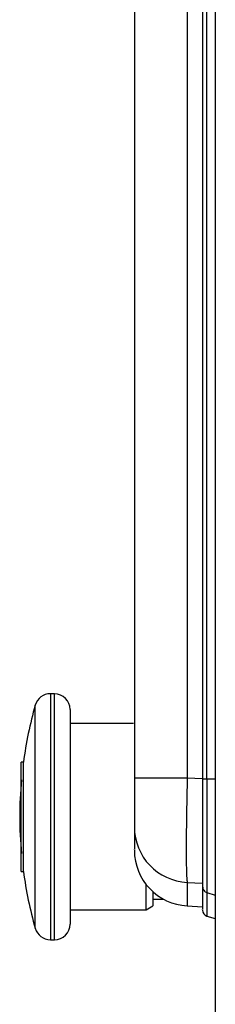
# Model space of a CAD drawing. Units: inches. Extents: x 0.3 to 16.7, y 0.3 to 10.7.
# Drawn here: x 0.5 to 0.6, y 3.9 to 4.1 of the extents above; entities that cross this region are included whole.
import ezdxf

# ---------------------------------------------------------------- set-up
doc = ezdxf.new("R2010")
doc.units = ezdxf.units.IN
doc.header["$MEASUREMENT"] = 0

msp = doc.modelspace()

# ---------------------------------------------------------------- linework, layer by layer
at = {"color": 7, "linetype": 'Continuous', "lineweight": 25}
for p, q in [((0.5680275561, 4.1672015559), (0.5680275561, 3.7442551277)), ((0.5496941251, 4.1039312747), (0.5496941251, 3.9048813422)), ((0.5616864985, 4.1039312747), (0.5616864985, 3.9048813422)), ((0.5651609417, 4.1042749748), (0.5651609417, 3.9045402033)), ((0.5661559198, 3.9045402033), (0.5661559198, 4.1042724136)), ((0.5315775561, 3.9239444131), (0.53066762, 3.9239444131)), ((0.5351489846, 3.9203729845), (0.5351489846, 3.8716229845)), ((0.5495270269, 3.9171586988), (0.5351489846, 3.9171586988)), ((0.5245539049, 3.9084385605), (0.5240775561, 3.9084385605)), ((0.5240775561, 3.8835574085), (0.5240775561, 3.9084385605)), ((0.5245539049, 3.8845062758), (0.5245539049, 3.9084385605)), ((0.5496941251, 3.9048813422), (0.5616864988, 3.9048813422)), ((0.5245539049, 3.8835574085), (0.5245539049, 3.8845062758)), ((0.5240775561, 3.8835574085), (0.5245539049, 3.8835574085)), ((0.5523525107, 3.8748372702), (0.5523525107, 3.8806281074)), ((0.5538989846, 3.8789676742), (0.5538989846, 3.8757301273)), ((0.5538989846, 3.8772479845), (0.5563452881, 3.8772479845)), ((0.5523525107, 3.8748372702), (0.5538989846, 3.8757301273)), ((0.5616864991, 3.8757506121), (0.5651609417, 3.8755685243)), ((0.5351489846, 3.8748372702), (0.5523525107, 3.8748372702)), ((0.56615592, 3.8734331056), (0.5680275561, 3.872860889)), ((0.53066762, 3.8680515559), (0.5315775561, 3.8680515559))]:
    msp.add_line(p, q, dxfattribs=at)
at = {"color": 8, "linetype": 'Continuous', "lineweight": 25}
for p, q in [((0.53066762, 3.9239444131), (0.53066762, 3.8701830853)), ((0.5315775561, 3.8680515559), (0.5315775561, 3.9239444131)), ((0.5272306163, 3.8725855231), (0.5272306163, 3.9213436066)), ((0.5616864985, 3.9048813422), (0.5651609417, 3.904711767)), ((0.5680275561, 3.9045402033), (0.5661559198, 3.9045402033)), ((0.5616864991, 3.881071065), (0.5651609417, 3.8809016277)), ((0.5616864991, 3.881071065), (0.5616864991, 3.8757506121)), ((0.5661559198, 3.8787839537), (0.5680275561, 3.8782131874)), ((0.56615592, 3.8787839536), (0.56615592, 3.8734331056)), ((0.5272306163, 3.8706523624), (0.5272306163, 3.8725855231)), ((0.53066762, 3.8701830853), (0.53066762, 3.8680515559))]:
    msp.add_line(p, q, dxfattribs=at)
at = {"color": 7, "linetype": 'Continuous', "lineweight": 25}
for centre, radius, start, end in [((0.53066762, 3.9203729845), 0.0035714285714285, 90, 164.2301314803), ((0.5315775561, 3.9203729845), 0.0035714285714286, 0, 90), ((0.6169802719, 3.8959979845), 0.0932598586309522, 164.2301314803, 172.3340694368), ((0.6169802719, 3.8959979845), 0.0932598586309521, 174.8587506253, 185.1412493747), ((0.5623308617, 3.8936913712), 0.0126367453590849, 180.0674005723, 267.0771528105), ((0.5623487932, 3.8883879375), 0.0126546681664794, 180, 266.9999999999999), ((0.6169802719, 3.8959979845), 0.0932598586309518, 187.6659305632, 195.7698685197), ((0.5665670159, 3.8747777412), 0.0014060742407208, 180.0000000015, 253.000015925), ((0.53066762, 3.8716229845), 0.0035714285714286, 195.7698685197, 270), ((0.5315775561, 3.8716229845), 0.0035714285714286, 270, 360)]:
    msp.add_arc(centre, radius, start, end, dxfattribs=at)
for points, knots in [([(0.5496941250561518, 3.904881342179847), (0.5496941250561497, 3.903475993726575), (0.5496941250561458, 3.900666030352758), (0.5496941250561469, 3.897064065534362), (0.5496941250561458, 3.894435932719448), (0.5496941250561497, 3.893929868098454), (0.5496941250561518, 3.893676505844095)], [0, 0, 0, 0, 0.2499753537176495, 0.4998202308246435, 0.7495840083551246, 1, 1, 1, 1]), ([(0.5616864990632012, 3.904881342179844), (0.5616504166604321, 3.903393039763386), (0.5615781592568726, 3.90041261551018), (0.5615029051347138, 3.89610254612674), (0.5614553926394636, 3.892093579698641), (0.5614395713452007, 3.888538268149858), (0.5614552312334701, 3.885544203498559), (0.5615024791094626, 3.883246655378688), (0.5615777917037515, 3.881639361187504), (0.5616501469882214, 3.881261104968681), (0.5616864990631985, 3.881071064966377)], [0, 0, 0, 0, 0.1247959052204217, 0.2499120733167197, 0.3745149465720395, 0.499818574862772, 0.6243521683088266, 0.749643346658515, 0.8742181182755603, 1, 1, 1, 1]), ([(0.5651609417040709, 3.904540203255792), (0.5651609417040687, 3.903006694679168), (0.5651609417040644, 3.899946106210852), (0.5651609417040672, 3.895524600181569), (0.565160941704066, 3.891416524909054), (0.5651609417040663, 3.887769749345706), (0.565160941704065, 3.884704150854528), (0.5651609417040663, 3.882346183124961), (0.5651609417040657, 3.880707467858915), (0.5651609417040663, 3.880319990406194), (0.565160941704066, 3.880125361822243)], [0, 0, 0, 0, 0.125315287847588, 0.2501052362774737, 0.3746225152544558, 0.4998991233612365, 0.6243837285458356, 0.7496032427132745, 0.8742265751097243, 1, 1, 1, 1]), ([(0.566155919752935, 3.90454020325536), (0.5661560327542428, 3.902923776181855), (0.5661562583574491, 3.899696635381995), (0.5661553116464734, 3.895027722231031), (0.5661562916336598, 3.890692980471631), (0.5661555769346158, 3.88683360767691), (0.5661562692179212, 3.883597773491131), (0.5661554766125358, 3.881109581032611), (0.5661561980237187, 3.879392184027425), (0.5661560124535856, 3.878986574117425), (0.5661559197529303, 3.878783953664708)], [0, 0, 0, 0, 0.1252111518293167, 0.2499797382071684, 0.3749118115942166, 0.4998721178461891, 0.6255359488430654, 0.7503757775097516, 0.875301436865078, 1, 1, 1, 1]), ([(0.5496941250561518, 3.893676505844095), (0.5496941250561499, 3.892445461602537), (0.5496941250561452, 3.889983911695302), (0.5496941250561471, 3.888444822273476), (0.5496941250561475, 3.888560812342435), (0.5496941250561471, 3.888599480268697)], [0, 0, 0, 0, 0.4000908410305228, 0.8000066442595294, 1, 1, 1, 1]), ([(0.5651609417040657, 3.880125361822243), (0.5651609417040657, 3.878880865431252), (0.5651609417040657, 3.876392120161801), (0.5651609417040666, 3.874836019322188), (0.5651609417040663, 3.8749527286352), (0.5651609417040663, 3.874991642136602)], [0, 0, 0, 0, 0.4000156646245873, 0.7999517718542374, 1, 1, 1, 1])]:
    msp.add_open_spline(points, degree=3, knots=knots, dxfattribs=at)
for points in [[(0.5661559197529432, 3.904540203255794), (0.5660170673433416, 3.904540203255792), (0.5657393625241388, 3.904540203255788), (0.5654196724129618, 3.904540203255789), (0.5652023491873134, 3.904540203255788), (0.5651747441984849, 3.90454020325579), (0.5651609417040707, 3.904540203255792)], [(0.5651609417040666, 3.880125361822242), (0.5651747443290708, 3.879976308817389), (0.5652023495790831, 3.879678202807635), (0.5654196729340686, 3.879278433750767), (0.565739362994345, 3.878954220159508), (0.5660170676619692, 3.878840709113603), (0.566155919995796, 3.878783953590646)]]:
    msp.add_open_spline(points, degree=3, dxfattribs=at)

doc.saveas('drawing.dxf')
